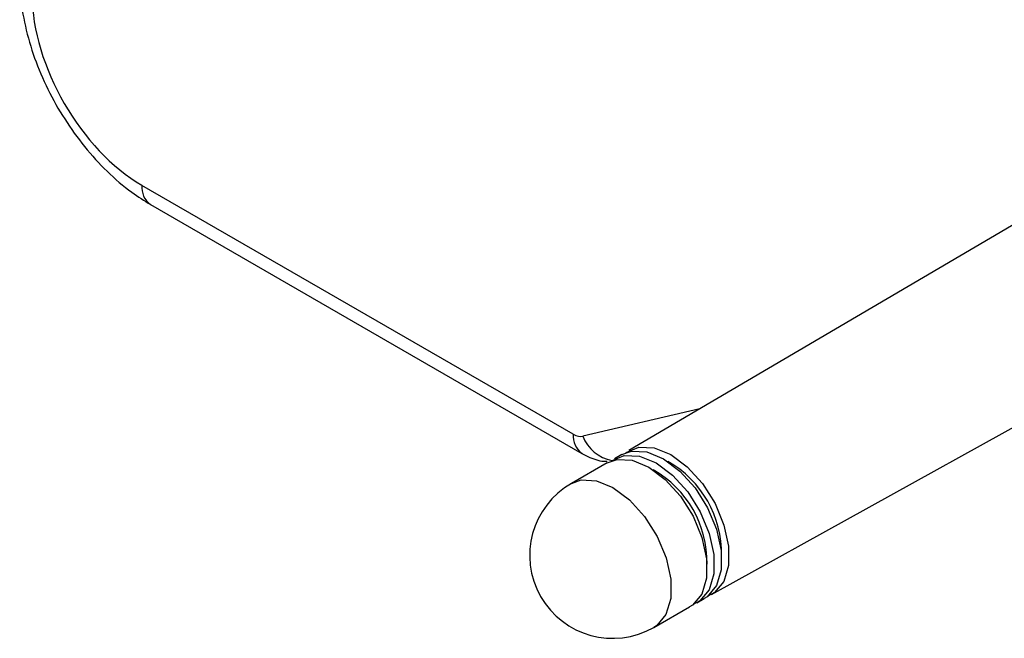
# Model space of a CAD drawing. Extents: x 0.4 to 18.9, y 0.2 to 13.5.
# Drawn here: x 8.6 to 9.8, y 9.9 to 10.7 of the extents above; entities that cross this region are included whole.
import ezdxf

# ---------------------------------------------------------------- set-up
doc = ezdxf.new("R2010")
doc.units = 0
doc.header["$LTSCALE"] = 0.5
doc.header["$MEASUREMENT"] = 0
doc.layers.get('0').update_dxf_attribs({"linetype": 'CONTINUOUS'})

msp = doc.modelspace()

# ---------------------------------------------------------------- linework, layer by layer
for p, q in [((10.3332, 10.7493), (9.3392, 10.1647)), ((9.4349, 9.9972), (10.4433, 10.5567)), ((9.2745, 10.1837), (8.7734, 10.473)), ((8.7835, 10.4506), (9.2846, 10.1613)), ((9.4215, 10.2131), (9.2857, 10.1814)), ((9.331, 10.16), (9.3225, 10.1551)), ((9.314, 10.1503), (9.2724, 10.1265)), ((9.4182, 9.9877), (9.4267, 9.9926)), ((9.3681, 9.9591), (9.4097, 9.9828))]:
    msp.add_line(p, q)
at = {"flags": 128}
for points in [[(9.3184, 10.1524), (9.319, 10.1529), (9.3338, 10.1591), (9.3515, 10.1582), (9.3707, 10.1504), (9.3899, 10.1361), (9.4075, 10.1165), (9.4221, 10.0934), (9.4325, 10.0684), (9.4379, 10.0437), (9.4378, 10.0212), (9.4322, 10.0028), (9.4217, 9.99), (9.4137, 9.9856)], [(9.331, 10.16), (9.3423, 10.164), (9.36, 10.1631), (9.3792, 10.1552), (9.3984, 10.1409), (9.416, 10.1214), (9.4306, 10.0982), (9.441, 10.0733), (9.4464, 10.0486), (9.4463, 10.0261), (9.4408, 10.0077), (9.4302, 9.9948), (9.4267, 9.9926)], [(9.3355, 10.1621), (9.3361, 10.1626), (9.3508, 10.1688), (9.3685, 10.168), (9.3877, 10.1601), (9.4069, 10.1458), (9.4246, 10.1263), (9.4392, 10.1031), (9.4496, 10.0781), (9.4549, 10.0534), (9.4548, 10.031), (9.4493, 10.0126), (9.4387, 9.9997), (9.4308, 9.9953)], [(9.314, 10.1503), (9.3253, 10.1542), (9.343, 10.1534), (9.3622, 10.1455), (9.3814, 10.1312), (9.399, 10.1117), (9.4136, 10.0885), (9.424, 10.0635), (9.4294, 10.0388), (9.4293, 10.0163), (9.4237, 9.9979), (9.4131, 9.9851), (9.4097, 9.9828)], [(9.2724, 10.1265), (9.2837, 10.1305), (9.3014, 10.1296), (9.3206, 10.1217), (9.3398, 10.1075), (9.3574, 10.0879), (9.372, 10.0648), (9.3824, 10.0398), (9.3878, 10.0151), (9.3877, 9.9926), (9.3822, 9.9742), (9.3716, 9.9614), (9.3681, 9.9591)]]:
    msp.add_lwpolyline(points, dxfattribs=at)
for centre, radius, start, end in [((8.7974, 10.4704), 0.0242, 173.7937, 234.8941), ((9.2986, 10.1811), 0.0242, 173.7966, 234.8634), ((9.3281, 10.1979), 0.0456, 201.2764, 259.0042), ((9.3235, 10.0447), 0.1234, 358.9669, 60.5163), ((9.3065, 10.0349), 0.1234, 358.9669, 60.5163), ((9.3203, 10.0428), 0.0964, 119.7416, 299.7416)]:
    msp.add_arc(centre, radius, start, end)
for centre, major_axis, ratio, start_param, end_param in [((8.7735, 10.6205), (-0.0903, 0.1564), 0.577777, 0.785822, 2.355933), ((9.2745, 10.2062), (-0.0138, 0.0239), 0.577256, 2.356692, 2.968692)]:
    msp.add_ellipse(centre, major_axis=major_axis, ratio=ratio, start_param=start_param, end_param=end_param)
for points, knots in [([(8.6313, 10.7142), (8.6315, 10.7077), (8.632, 10.6894), (8.6371, 10.6581), (8.6479, 10.621), (8.6634, 10.5845), (8.683, 10.5497), (8.7063, 10.5174), (8.7326, 10.4886), (8.7586, 10.4661), (8.7761, 10.4552), (8.7835, 10.4506)], [0, 0, 0, 0, 0.066527, 0.187617, 0.308262, 0.428414, 0.548304, 0.668415, 0.789153, 0.911103, 1, 1, 1, 1]), ([(9.2846, 10.1613), (9.2877, 10.1598), (9.2964, 10.1553), (9.3066, 10.1518), (9.3135, 10.1524), (9.3139, 10.1524)], [0, 0, 0, 0, 0.335173, 0.957972, 1, 1, 1, 1])]:
    msp.add_open_spline(points, degree=3, knots=knots)

doc.saveas('drawing.dxf')
